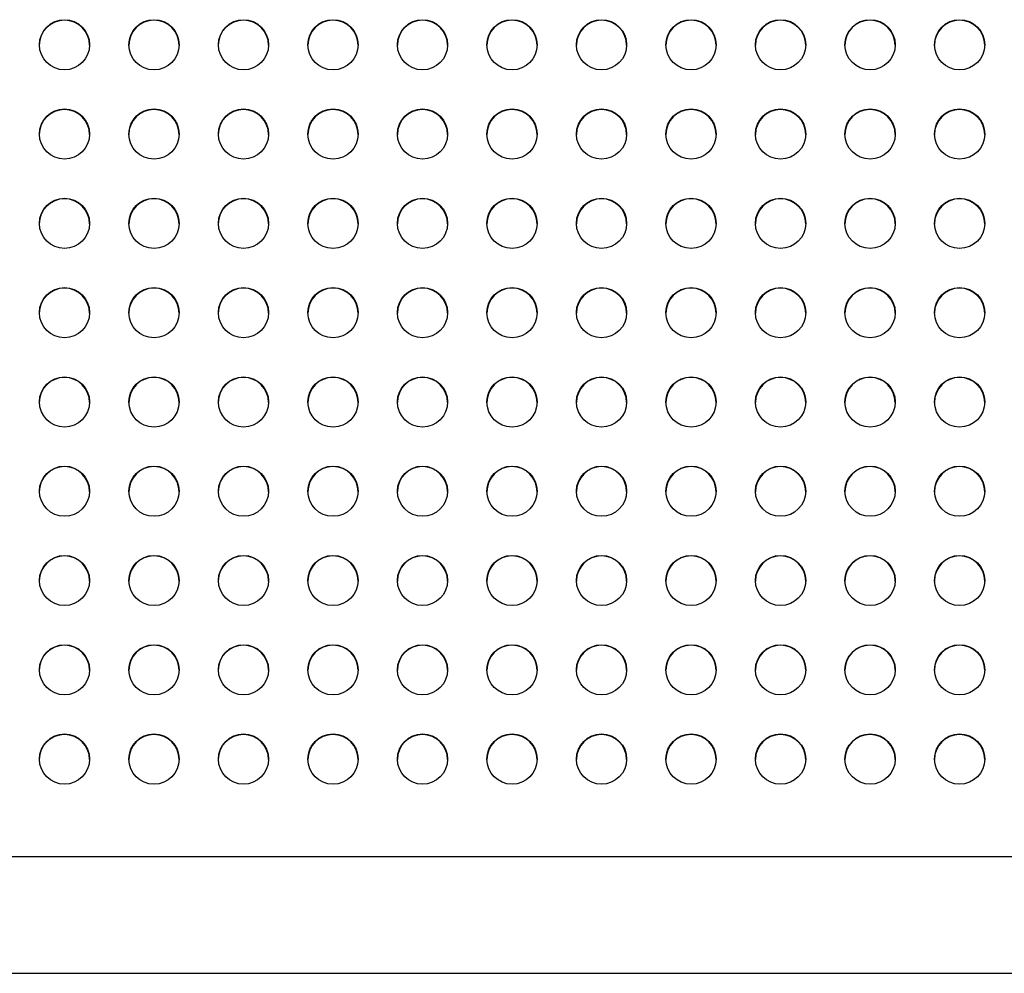
# Model space of a CAD drawing. Units: inches. Extents: x 0.1 to 8.5, y 0.3 to 10.8.
# Drawn here: x 1.1 to 1.6, y 5.5 to 5.9 of the extents above; entities that cross this region are included whole.
import ezdxf

# ---------------------------------------------------------------- set-up
doc = ezdxf.new("R2010")
doc.units = ezdxf.units.IN
doc.header["$MEASUREMENT"] = 0

msp = doc.modelspace()

# ---------------------------------------------------------------- linework, layer by layer
at = {"color": 7, "linetype": 'Continuous', "lineweight": 25}
for p, q in [((4.023334462964475, 5.513892362692482), (0.6483344629644745, 5.513892362692482)), ((0.6358344629645081, 5.455946784696428), (4.035834462964471, 5.455946784696428))]:
    msp.add_line(p, q, dxfattribs=at)
for centre, radius in [((1.112106851602826, 5.917588398381859), 0.01247761219883601), ((1.156606851602826, 5.917588398381859), 0.01247761219883623), ((1.201106851602826, 5.917588398381862), 0.01247761219883601), ((1.245606851602826, 5.917588398381859), 0.01247761219883579), ((1.290106851602826, 5.917588398381862), 0.01247761219883579), ((1.334606851602826, 5.917588398381859), 0.01247761219883579), ((1.379106851602826, 5.917588398381862), 0.01247761219883557), ((1.423606851602826, 5.917588398381862), 0.01247761219883579), ((1.468106851602826, 5.917588398381862), 0.01247761219883579), ((1.512606851602824, 5.917588398381862), 0.01247761219883734), ((1.557106851602824, 5.917588398381862), 0.01247761219883756), ((1.112106851602824, 5.873196798145295), 0.01247761219883756), ((1.156606851602824, 5.873196798145297), 0.01247761219883779), ((1.201106851602824, 5.873196798145297), 0.01247761219883756), ((1.245606851602824, 5.873196798145295), 0.01247761219883734), ((1.290106851602824, 5.873196798145297), 0.01247761219883756), ((1.334606851602827, 5.873196798145297), 0.01247761219883423), ((1.379106851602828, 5.873196798145297), 0.01247761219883401), ((1.423606851602827, 5.873196798145297), 0.01247761219883445), ((1.468106851602827, 5.873196798145297), 0.01247761219883468), ((1.512606851602828, 5.873196798145297), 0.01247761219883379), ((1.557106851602827, 5.873196798145297), 0.01247761219883512), ((1.112106851602826, 5.828805197908735), 0.01247761219883579), ((1.156606851602825, 5.828805197908736), 0.01247761219883712), ((1.201106851602825, 5.828805197908736), 0.01247761219883712), ((1.245606851602825, 5.828805197908733), 0.01247761219883667), ((1.290106851602824, 5.828805197908733), 0.01247761219883734), ((1.334606851602825, 5.828805197908733), 0.0124776121988369), ((1.379106851602825, 5.828805197908733), 0.0124776121988369), ((1.423606851602824, 5.828805197908736), 0.01247761219883734), ((1.468106851602824, 5.828805197908736), 0.01247761219883734), ((1.512606851602826, 5.828805197908736), 0.01247761219883557), ((1.557106851602825, 5.828805197908735), 0.01247761219883623), ((1.112106851602825, 5.784413597672171), 0.01247761219883712), ((1.156606851602825, 5.784413597672173), 0.01247761219883712), ((1.201106851602825, 5.784413597672173), 0.01247761219883712), ((1.245606851602825, 5.784413597672171), 0.01247761219883667), ((1.290106851602824, 5.784413597672171), 0.01247761219883734), ((1.334606851602825, 5.784413597672171), 0.0124776121988369), ((1.379106851602825, 5.784413597672171), 0.0124776121988369), ((1.423606851602824, 5.784413597672173), 0.01247761219883734), ((1.468106851602824, 5.784413597672173), 0.01247761219883734), ((1.512606851602825, 5.784413597672173), 0.0124776121988369), ((1.557106851602824, 5.784413597672171), 0.01247761219883756), ((1.112106851602825, 5.740021997435609), 0.01247761219883712), ((1.156606851602825, 5.740021997435611), 0.01247761219883712), ((1.201106851602825, 5.740021997435611), 0.01247761219883712), ((1.245606851602825, 5.740021997435609), 0.01247761219883667), ((1.290106851602824, 5.740021997435609), 0.01247761219883734), ((1.334606851602825, 5.740021997435609), 0.0124776121988369), ((1.379106851602825, 5.740021997435609), 0.0124776121988369), ((1.423606851602824, 5.740021997435611), 0.01247761219883734), ((1.468106851602824, 5.740021997435611), 0.01247761219883734), ((1.512606851602825, 5.740021997435611), 0.0124776121988369), ((1.557106851602824, 5.740021997435609), 0.01247761219883756), ((1.112106851602825, 5.695630397199047), 0.01247761219883667), ((1.156606851602825, 5.695630397199049), 0.0124776121988369), ((1.201106851602825, 5.695630397199049), 0.01247761219883668), ((1.245606851602825, 5.695630397199047), 0.01247761219883645), ((1.290106851602825, 5.695630397199047), 0.01247761219883667), ((1.334606851602827, 5.695630397199049), 0.01247761219883445), ((1.379106851602827, 5.695630397199049), 0.01247761219883423), ((1.423606851602827, 5.695630397199049), 0.01247761219883468), ((1.468106851602827, 5.695630397199049), 0.01247761219883468), ((1.512606851602827, 5.695630397199049), 0.01247761219883445), ((1.557106851602827, 5.695630397199049), 0.01247761219883512), ((1.112106851602825, 5.651238796962485), 0.01247761219883645), ((1.156606851602825, 5.651238796962486), 0.01247761219883668), ((1.201106851602825, 5.651238796962486), 0.01247761219883668), ((1.245606851602825, 5.651238796962485), 0.01247761219883645), ((1.290106851602825, 5.651238796962485), 0.01247761219883667), ((1.334606851602827, 5.651238796962486), 0.01247761219883445), ((1.379106851602827, 5.651238796962486), 0.01247761219883423), ((1.423606851602827, 5.651238796962487), 0.0124776121988349), ((1.468106851602827, 5.651238796962487), 0.01247761219883468), ((1.512606851602827, 5.651238796962487), 0.01247761219883445), ((1.557106851602827, 5.651238796962486), 0.01247761219883512), ((1.112106851602827, 5.606847196725924), 0.01247761219883468), ((1.156606851602827, 5.606847196725925), 0.0124776121988349), ((1.201106851602827, 5.606847196725925), 0.0124776121988349), ((1.245606851602827, 5.606847196725924), 0.01247761219883468), ((1.290106851602827, 5.606847196725924), 0.01247761219883512), ((1.334606851602827, 5.606847196725924), 0.01247761219883445), ((1.379106851602827, 5.606847196725924), 0.01247761219883468), ((1.423606851602827, 5.606847196725924), 0.01247761219883445), ((1.468106851602827, 5.606847196725925), 0.01247761219883468), ((1.512606851602827, 5.606847196725925), 0.0124776121988349), ((1.557106851602827, 5.606847196725925), 0.01247761219883423), ((1.112106851602826, 5.562455596489361), 0.01247761219883601), ((1.156606851602826, 5.562455596489362), 0.01247761219883579), ((1.201106851602826, 5.562455596489362), 0.01247761219883601), ((1.245606851602826, 5.562455596489361), 0.01247761219883579), ((1.290106851602826, 5.562455596489362), 0.01247761219883579), ((1.334606851602826, 5.562455596489361), 0.01247761219883579), ((1.379106851602825, 5.562455596489362), 0.01247761219883623), ((1.423606851602826, 5.562455596489361), 0.01247761219883557), ((1.468106851602826, 5.562455596489362), 0.01247761219883601), ((1.512606851602825, 5.562455596489362), 0.01247761219883601), ((1.557106851602826, 5.562455596489362), 0.01247761219883557)]:
    msp.add_circle(centre, radius, dxfattribs=at)
for centre, radius, start, end in [((1.112084462964475, 5.917299721518067), 0.01250002221354966, 0.1080167942781911, 179.8919832057218), ((1.156584462964475, 5.917299721518067), 0.01250002221354966, 0.1080167942781892, 179.8919832057218), ((1.201084462964475, 5.917299721518067), 0.01250002221354966, 0.1080167942781892, 179.8919832057218), ((1.245584462964475, 5.917299721518067), 0.01250002221354966, 0.1080167942781892, 179.8919832057218), ((1.290084462964475, 5.917299721518067), 0.01250002221354966, 0.1080167942781892, 179.8919832057218), ((1.334584462964475, 5.917299721518067), 0.01250002221354966, 0.1080167942781892, 179.8919832057218), ((1.379084462964475, 5.917299721518067), 0.01250002221354966, 0.1080167942781892, 179.8919832057218), ((1.423584462964475, 5.917299721518067), 0.01250002221354966, 0.1080167942781892, 179.8919832057218), ((1.468084462964475, 5.917299721518067), 0.01250002221354966, 0.1080167942781892, 179.8919832057218), ((1.512584462964474, 5.917299721518067), 0.01250002221354988, 0.1080167942781873, 179.8919832057259), ((1.557084462964475, 5.917299721518067), 0.01250002221354966, 0.1080167942781892, 179.8919832057259), ((1.112084462964475, 5.872910137453384), 0.01250001857516363, 0.0987753732416584, 179.9012246267625), ((1.156584462964475, 5.872910137453384), 0.01250001857516363, 0.09877537324165665, 179.9012246267625), ((1.201084462964475, 5.872908121281506), 0.01250002221354966, 0.1080167942781892, 179.8919832057218), ((1.245584462964475, 5.872908121281506), 0.01250002221354966, 0.1080167942781892, 179.8919832057218), ((1.290084462964475, 5.872908121281506), 0.01250002221354966, 0.1080167942781892, 179.8919832057218), ((1.334584462964475, 5.872908121281506), 0.01250002221354966, 0.1080167942781892, 179.8919832057218), ((1.379084462964475, 5.872910137453384), 0.01250001857516363, 0.09877537324165665, 179.9012246267583), ((1.423584462964475, 5.872910137453384), 0.01250001857516363, 0.09877537324165665, 179.9012246267584), ((1.468084462964475, 5.872910137453384), 0.01250001857516363, 0.09877537324165665, 179.9012246267584), ((1.512584462964475, 5.872910137453384), 0.01250001857516385, 0.0987753732416584, 179.9012246267584), ((1.557084462964475, 5.872910137453384), 0.01250001857516363, 0.09877537324165665, 179.9012246267584), ((1.112084462964475, 5.828516521044944), 0.01250002221354966, 0.1080167942781911, 179.8919832057218), ((1.156584462964475, 5.828516521044944), 0.01250002221354966, 0.1080167942781892, 179.8919832057218), ((1.201084462964475, 5.828516521044944), 0.01250002221354966, 0.1080167942781892, 179.8919832057218), ((1.245584462964475, 5.828516521044944), 0.01250002221354966, 0.1080167942781892, 179.8919832057218), ((1.290084462964475, 5.828516521044944), 0.01250002221354966, 0.1080167942781892, 179.8919832057218), ((1.334584462964475, 5.828516521044943), 0.01250002221354966, 0.1080167942781892, 179.8919832057218), ((1.379084462964475, 5.828518537216822), 0.01250001857516363, 0.09877537323758556, 179.9012246267624), ((1.423584462964475, 5.828518537216823), 0.01250001857516362, 0.09877537323351444, 179.9012246267665), ((1.468084462964475, 5.828518537216822), 0.01250001857516363, 0.09877537323758556, 179.9012246267625), ((1.512584462964475, 5.828518537216823), 0.01250001857516385, 0.09877537323758731, 179.9012246267665), ((1.557084462964475, 5.828518537216823), 0.01250001857516363, 0.09877537323758556, 179.9012246267665), ((1.112084462964475, 5.78412693698026), 0.01250001857516363, 0.0987753732416584, 179.9012246267625), ((1.156584462964475, 5.78412693698026), 0.01250001857516363, 0.09877537324165665, 179.9012246267625), ((1.201084462964475, 5.784124920808382), 0.01250002221354966, 0.1080167942781892, 179.8919832057218), ((1.245584462964475, 5.784124920808382), 0.01250002221354966, 0.1080167942781892, 179.8919832057218), ((1.290084462964475, 5.784124920808382), 0.01250002221354966, 0.1080167942781892, 179.8919832057218), ((1.334584462964475, 5.784124920808381), 0.01250002221354966, 0.1080167942781892, 179.8919832057218), ((1.379084462964475, 5.78412693698026), 0.01250001857516363, 0.09877537323758556, 179.9012246267624), ((1.423584462964475, 5.78412693698026), 0.01250001857516363, 0.09877537323758556, 179.9012246267625), ((1.468084462964475, 5.78412693698026), 0.01250001857516363, 0.09877537324165665, 179.9012246267625), ((1.512584462964475, 5.78412693698026), 0.01250001857516385, 0.0987753732416584, 179.9012246267625), ((1.557084462964475, 5.78412693698026), 0.01250001857516363, 0.09877537324165665, 179.9012246267625), ((1.112084462964475, 5.739733320571819), 0.01250002221354966, 0.1080167942781911, 179.8919832057218), ((1.156584462964475, 5.739733320571819), 0.01250002221354966, 0.1080167942781892, 179.8919832057218), ((1.201084462964475, 5.739733320571819), 0.01250002221354966, 0.1080167942781892, 179.8919832057218), ((1.245584462964475, 5.739733320571819), 0.01250002221354966, 0.1080167942781892, 179.8919832057218), ((1.290084462964475, 5.739733320571819), 0.01250002221354966, 0.1080167942781892, 179.8919832057218), ((1.334584462964475, 5.739733320571819), 0.01250002221354966, 0.1080167942781892, 179.8919832057218), ((1.379084462964475, 5.739735336743697), 0.01250001857516363, 0.09877537324572774, 179.9012246267543), ((1.423584462964475, 5.739735336743697), 0.01250001857516363, 0.09877537324572774, 179.9012246267543), ((1.468084462964475, 5.739735336743697), 0.01250001857516363, 0.09877537324572774, 179.9012246267543), ((1.512584462964475, 5.739733320571819), 0.01250002221354988, 0.1080167942781911, 179.8919832057218), ((1.557084462964475, 5.739733320571819), 0.01250002221354966, 0.1080167942781892, 179.8919832057218), ((1.112084462964475, 5.695341720335257), 0.01250002221354966, 0.1080167942781911, 179.8919832057259), ((1.156584462964475, 5.695341720335257), 0.01250002221354988, 0.1080167942781911, 179.8919832057259), ((1.201084462964475, 5.695341720335257), 0.01250002221354966, 0.1080167942781892, 179.8919832057259), ((1.245584462964475, 5.695341720335257), 0.01250002221354966, 0.1080167942781892, 179.8919832057259), ((1.290084462964475, 5.695341720335257), 0.01250002221354966, 0.1080167942781892, 179.8919832057259), ((1.334584462964475, 5.695341720335257), 0.01250002221354966, 0.1080167942781892, 179.8919832057259), ((1.379084462964475, 5.695343736507135), 0.01250001857516363, 0.09877537324572774, 179.9012246267583), ((1.423584462964475, 5.695343736507135), 0.01250001857516363, 0.09877537324572774, 179.9012246267584), ((1.468084462964475, 5.695343736507135), 0.01250001857516363, 0.09877537324572774, 179.9012246267584), ((1.512584462964475, 5.695343736507136), 0.01250001857516385, 0.09877537323758731, 179.9012246267665), ((1.557084462964475, 5.695343736507136), 0.01250001857516363, 0.09877537323758556, 179.9012246267665), ((1.112084462964475, 5.650950120098695), 0.01250002221354966, 0.10801679427412, 179.8919832057259), ((1.156584462964475, 5.650950120098695), 0.01250002221354966, 0.1080167942741181, 179.8919832057259), ((1.201084462964475, 5.650950120098695), 0.01250002221354966, 0.1080167942741181, 179.8919832057259), ((1.245584462964475, 5.650950120098695), 0.01250002221354966, 0.1080167942741181, 179.8919832057259), ((1.290084462964475, 5.650950120098695), 0.01250002221354966, 0.1080167942741181, 179.8919832057259), ((1.334584462964475, 5.650950120098695), 0.01250002221354966, 0.1080167942741181, 179.8919832057259), ((1.379084462964475, 5.650952136270573), 0.01250001857516363, 0.09877537324165665, 179.9012246267583), ((1.423584462964475, 5.650952136270573), 0.01250001857516363, 0.09877537324165665, 179.9012246267584), ((1.468084462964475, 5.650952136270573), 0.01250001857516363, 0.09877537324165665, 179.9012246267584), ((1.512584462964475, 5.650952136270573), 0.01250001857516385, 0.0987753732416584, 179.9012246267584), ((1.557084462964475, 5.650952136270573), 0.01250001857516363, 0.09877537324165665, 179.9012246267584), ((1.112084462964475, 5.606558519862133), 0.01250002221354966, 0.10801679427412, 179.8919832057259), ((1.156584462964475, 5.606558519862133), 0.01250002221354966, 0.1080167942741181, 179.8919832057259), ((1.201084462964475, 5.606558519862133), 0.01250002221354966, 0.1080167942741181, 179.8919832057259), ((1.245584462964475, 5.606558519862133), 0.01250002221354966, 0.1080167942741181, 179.8919832057259), ((1.290084462964475, 5.606558519862133), 0.01250002221354966, 0.1080167942741181, 179.8919832057259), ((1.334584462964475, 5.606558519862133), 0.01250002221354966, 0.1080167942741181, 179.8919832057259), ((1.379084462964474, 5.606560536034011), 0.01250001857516363, 0.09877537324165665, 179.9012246267584), ((1.423584462964474, 5.606560536034011), 0.01250001857516363, 0.09877537324165665, 179.9012246267583), ((1.468084462964474, 5.606560536034011), 0.01250001857516407, 0.09877537324165313, 179.9012246267583), ((1.512584462964474, 5.606560536034011), 0.01250001857516363, 0.09877537324165665, 179.9012246267584), ((1.557084462964474, 5.606560536034011), 0.01250001857516363, 0.09877537324165665, 179.9012246267584), ((1.112084462964475, 5.562166919625571), 0.01250002221354966, 0.10801679427412, 179.8919832057259), ((1.156584462964475, 5.562166919625571), 0.01250002221354966, 0.1080167942741181, 179.8919832057259), ((1.201084462964475, 5.562166919625568), 0.01250002221354966, 0.1080167942863313, 179.8919832057137), ((1.245584462964475, 5.562166919625568), 0.01250002221354966, 0.1080167942863313, 179.8919832057137), ((1.290084462964475, 5.562166919625568), 0.01250002221354966, 0.1080167942863313, 179.8919832057137), ((1.334584462964475, 5.562166919625568), 0.01250002221354966, 0.1080167942863313, 179.8919832057137), ((1.379084462964474, 5.562168935797448), 0.01250001857516363, 0.09877537324165665, 179.9012246267584), ((1.423584462964474, 5.562168935797448), 0.01250001857516363, 0.09877537324165665, 179.9012246267583), ((1.468084462964474, 5.562168935797448), 0.01250001857516407, 0.09877537324165313, 179.9012246267583), ((1.512584462964474, 5.562168935797448), 0.01250001857516363, 0.09877537324165665, 179.9012246267584), ((1.557084462964474, 5.562168935797448), 0.01250001857516363, 0.09877537324165665, 179.9012246267584)]:
    msp.add_arc(centre, radius, start, end, dxfattribs=at)

doc.saveas('drawing.dxf')
